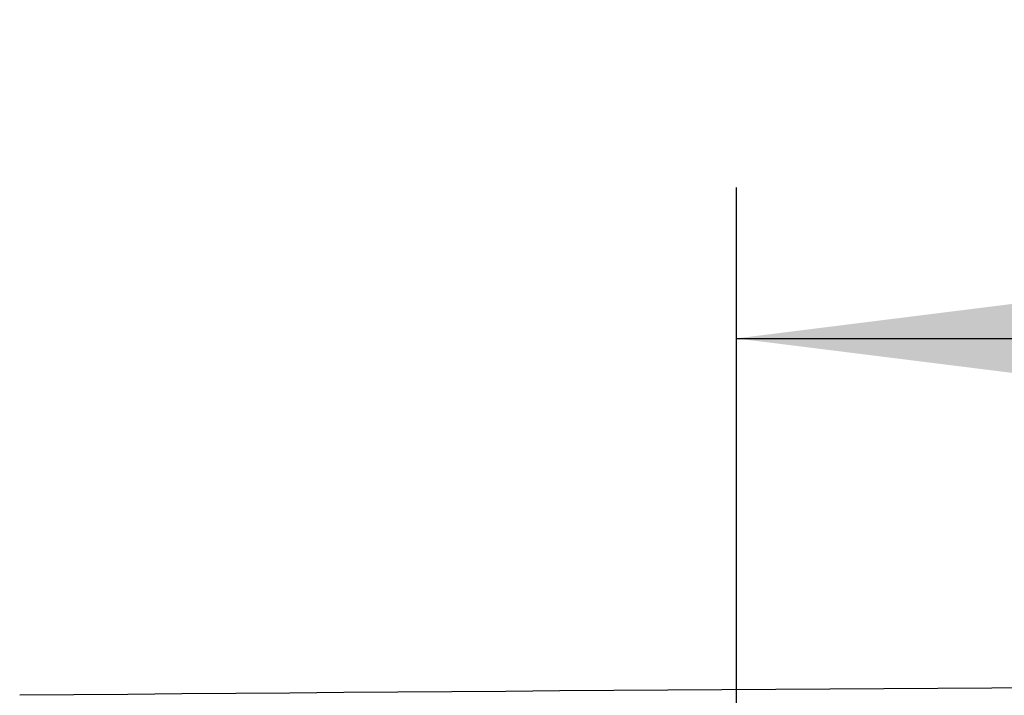
# Model space of a CAD drawing. Units: millimetres. Extents: x 0 to 594, y 0 to 420.
# Drawn here: x 26 to 36, y 226 to 232 of the extents above; entities that cross this region are included whole.
import ezdxf

# ---------------------------------------------------------------- set-up
doc = ezdxf.new("R2010")
doc.units = ezdxf.units.MM
doc.header["$LTSCALE"] = 32.67
doc.layers.get('0').update_dxf_attribs({"linetype": 'CONTINUOUS'})
doc.layers.add('2D-BEMASSUNG', color=7, linetype='CONTINUOUS')
doc.styles.get("Standard").update_dxf_attribs({"font": 'txt', "width": 0.7})
doc.dimstyles.new('DIMSTYLE_12', dxfattribs={"dimtxt": 2.5, "dimasz": 3.5, "dimexe": 1.5, "dimexo": 0, "dimtad": 1, "dimlfac": 2, "dimdsep": 46, "dimtxsty": 'STANDARD', "dimblk": '_FILLED', "dimblk1": '_FILLED', "dimblk2": '_FILLED', "dimcen": 0.09, "dimclrt": 5, "dimazin": 2, "dimtp": 0.3, "dimtm": 0.3, "dimtfac": 1, "dimtdec": 13, "dimtofl": 0, "dimtmove": 0, "dimatfit": 3, "dimldrblk": '_FILLED', "dimfxl": 1, "dimtolj": 1, "dimarcsym": 0})

# ---------------------------------------------------------------- blocks, each defined once
blk = doc.blocks.new('_FILLED')
at = {"color": 0, "linetype": 'BYBLOCK'}
blk.add_solid([(0, 0), (-1, 0.125), (-1, -0.125)], dxfattribs=at)
blk = doc.blocks.new('*D36')
at = {"layer": '2D-BEMASSUNG', "color": 2, "linetype": 'CONTINUOUS'}
for p, q in [((33.2738, 199.6333), (33.2738, 230.6993)), ((87.7738, 199.6333), (87.7738, 230.6993)), ((33.2738, 229.1993), (60.5238, 229.1993)), ((87.7738, 229.1993), (60.5238, 229.1993))]:
    blk.add_line(p, q, dxfattribs=at)
at = {"layer": '2D-BEMASSUNG', "color": 2, "linetype": 'CONTINUOUS', "xscale": 3.5, "yscale": 3.5, "zscale": 3.5, "rotation": 180}
blk.add_blockref('_FILLED', (33.2738, 229.1993), dxfattribs=at)
at = {"layer": '2D-BEMASSUNG', "color": 2, "linetype": 'CONTINUOUS', "xscale": 3.5, "yscale": 3.5, "zscale": 3.5}
blk.add_blockref('_FILLED', (87.7738, 229.1993), dxfattribs=at)
at = {"layer": '2D-BEMASSUNG', "color": 5, "linetype": 'CONTINUOUS', "insert": (60.5238, 232.3243), "char_height": 2.5, "width": 8.035714, "attachment_point": 2, "line_spacing_factor": 0.9}
blk.add_mtext('109', dxfattribs=at)

msp = doc.modelspace()

# ---------------------------------------------------------------- linework, layer by layer
at = {"color": 7, "linetype": 'CONTINUOUS'}
msp.add_arc((60.5238, -3714.35233), 3940.15242, 89.50010986, 90.49989014, dxfattribs=at)

# ---------------------------------------------------------------- dimensions: what is measured, and where the dimension line sits
at = {"layer": '2D-BEMASSUNG', "color": 2, "linetype": 'CONTINUOUS'}
dim = msp.add_linear_dim(base=(87.7738, 229.19934), p1=(33.2738, 199.63326), p2=(87.7738, 199.63326), dimstyle='DIMSTYLE_12', dxfattribs=at)
dim.commit()
dim.dimension.update_dxf_attribs({"geometry": '*D36', "text_midpoint": (60.16666, 229.19934), "dimtype": 160})

doc.saveas('drawing.dxf')
